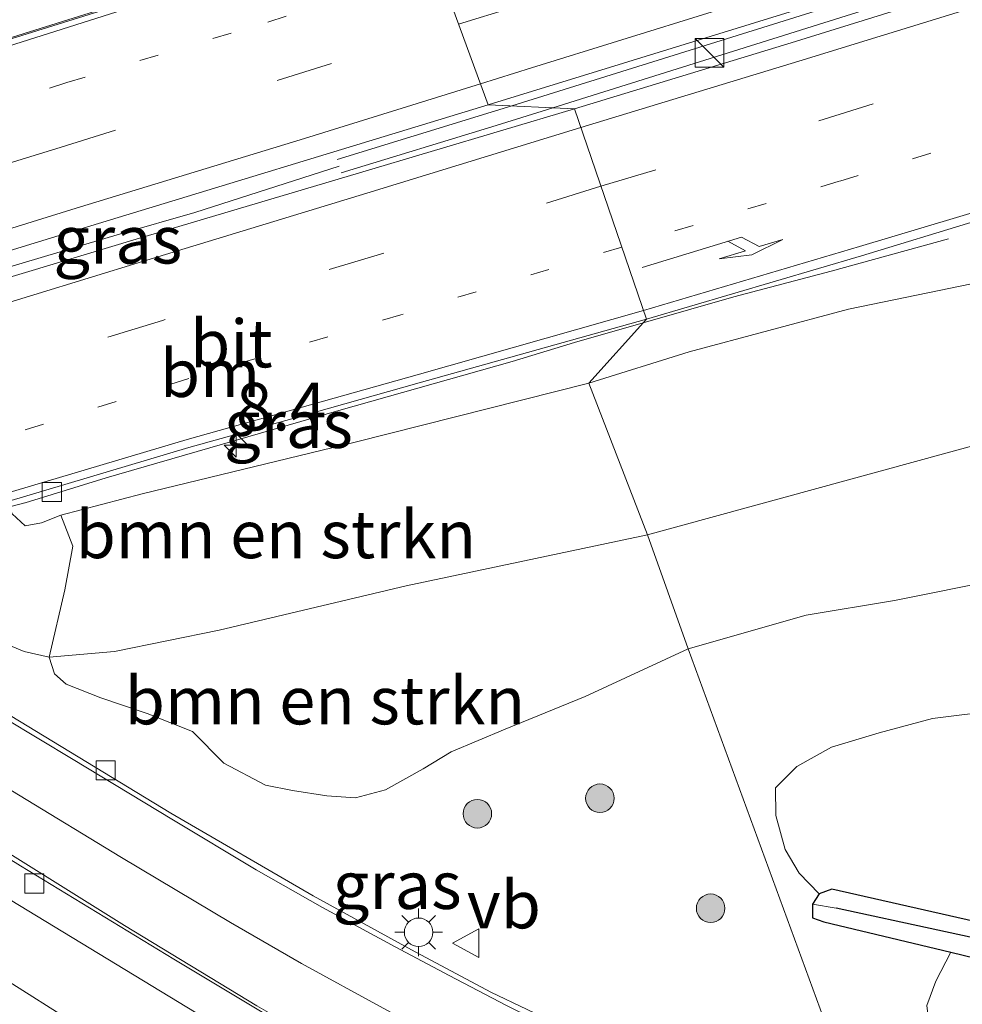
# Model space of a CAD drawing. Units: metres. Extents: x 93051 to 100000, y 468748 to 471476.
# Drawn here: x 97274 to 97323, y 470667 to 470719 of the extents above; entities that cross this region are included whole.
import ezdxf
from ezdxf.enums import TextEntityAlignment as Align

# ---------------------------------------------------------------- set-up
doc = ezdxf.new("R2010")
doc.units = ezdxf.units.M
doc.linetypes.add('VW-1-3_STREEP', pattern=[4, 1, -3])
doc.linetypes.add('VW-3-9_STREEP', pattern=[12, 3, -9])
doc.layers.get('0').update_dxf_attribs({"lineweight": 25})
for name, color, linetype, lineweight in [('B-ME-AM-KILOMETR-S-B1', 7, 'Continuous', 18), ('B-ME-BV-GELEIDECONSTRUCTIE-BARRIER-L-B1', 213, 'BV-STEPBARRIER', 18), ('B-ME-BV-GELEIDECONSTRUCTIE-GELEIDERAIL-L-B1', 213, 'BV-GELEIDERAIL', 18), ('B-ME-GR-BOMENSTRUIKEN-GV-B6', 93, 'Continuous', 18), ('B-ME-GR-BOOM-GV-B6', 93, 'Continuous', 18), ('B-ME-GR-BOOM-S-B1', 93, 'Continuous', 18), ('B-ME-GW-TEENLIJN-L-B1', 93, 'Continuous', 18), ('B-ME-IE-GRASLAND-GV-B6', 93, 'Continuous', 18), ('B-ME-IE-HULPGEOMETRIE-L-B1', 53, 'Continuous', 18), ('B-ME-IE-INRICHTINGSELEMENT-S-B1', 253, 'Continuous', 18), ('B-ME-IE-MEUBILAIR_WEGMEUBILAIR-LICHTMAST-S-B1', 8, 'Continuous', 18), ('B-ME-OB-BEKLEDING-GV-B6', 253, 'Continuous', 18), ('B-ME-VH-VERH_SOORT-BITUMEN-GV-B6', 8, 'IE-TERREINAFSCHEIDING-NATUURLIJK-HOUTWAL', 18), ('B-ME-VH-VERH_SOORT-TEGELS-GV-B6', 8, 'Continuous', 18), ('B-ME-VV-KOLK-S-B1', 8, 'Continuous', 18), ('B-ME-VW-MARKERING-13STREEP-045-L-B1', 255, 'VW-1-3_STREEP', 18), ('B-ME-VW-MARKERING-39STREEP-015-L-B1', 255, 'VW-3-9_STREEP', 18), ('B-ME-VW-MARKERING-PIJLRE750-S-B1', 7, 'Continuous', 18), ('B-ME-VW-MARKERING-STREEP-015-L-B1', 7, 'Continuous', 18), ('B-ME-VW-MEUBILAIR_WEGMEUBILAIR-VERKEERSBORD-S-B1', 8, 'Continuous', 18)]:
    doc.layers.add(name, color=color, linetype=linetype, lineweight=lineweight)
doc.layers.add('B-ME-GW-INSTEEKWATERGANG-L-B1', color=10, linetype='Continuous')
doc.layers.add('B-ME-GW-WATERGANG-GREPPEL-L-B1', color=10, linetype='Continuous')
doc.styles.add('NLCS-ISO', font='NLCS-ISO.TTF')
doc.linetypes.add('BV-GELEIDERAIL', pattern='A,10,-3,[108,NLCS.SHX,S=1,R=0,X=0,Y=0],-3', length=16)
doc.linetypes.add('BV-STEPBARRIER', pattern='A,1,-1,[16,NLCS.SHX,S=1,R=0,X=-1,Y=0],1', length=3)
doc.linetypes.add('IE-TERREINAFSCHEIDING-NATUURLIJK-HOUTWAL', pattern='A,7,-1.5,[67,NLCS.SHX,S=0.75,R=45,X=0,Y=0],-1.5,7,-1.5,[70,NLCS.SHX,S=0.75,R=0,X=0,Y=0],-1.5', length=20)

# ---------------------------------------------------------------- blocks, each defined once
blk = doc.blocks.new('hecto')
for p, q in [((0, 0.625), (-0.625, 0)), ((0, -0.625), (0, 0.625)), ((-0.625, 0), (0.625, 0)), ((0.625, 0), (0, -0.625))]:
    blk.add_line(p, q)
blk = doc.blocks.new('pijlr')
for p, q in [((0, 0, 0.1), (5.45, 0, 0.1)), ((5.45, -0.75, 0.1), (4.7, 0, 0.1)), ((6.2, -0.75, 0.1), (5.45, 0, 0.1)), ((4, -0.75, 0.1), (5.45, -0.75, 0.1)), ((5.7, -1.05, 0.1), (4, -0.75, 0.1)), ((7.5, -0.75, 0.1), (5.7, -1.05, 0.1)), ((7.5, -0.75, 0.1), (6.2, -0.75, 0.1))]:
    blk.add_line(p, q)
blk = doc.blocks.new('boom')
h = blk.add_hatch(color=256)
edge = h.paths.add_edge_path()
edge.add_arc((0, 0), 0.75, 0, 360)
blk.add_circle((0, 0), 0.75)
blk = doc.blocks.new('kast')
blk.add_line((-0.75, -0.75), (0.75, 0.75))
blk.add_lwpolyline([(-0.75, 0.75), (0.75, 0.75), (0.75, -0.75), (-0.75, -0.75)], close=True)
blk = doc.blocks.new('lantaarnpaal')
for p, q in [((0, 0.75), (0, 1.25)), ((-0.884, 0.884), (-0.53, 0.53)), ((0.53, 0.53), (0.884, 0.884)), ((-0.75, 0), (-1.25, 0)), ((0.75, 0), (1.25, 0)), ((-0.53, -0.53), (-0.884, -0.884)), ((0, -0.75), (0, -1.25)), ((0.53, -0.53), (0.884, -0.884))]:
    blk.add_line(p, q)
blk.add_circle((0, 0), 0.75)
blk = doc.blocks.new('kolk')
blk.add_lwpolyline([(-0.5, -0.5), (0.5, -0.5), (0.5, 0.5), (-0.5, 0.5)], close=True)
blk = doc.blocks.new('verkeersbord')
for p, q in [((0, 0.75), (-0.75, -0.625)), ((0.75, -0.625), (0, 0.75)), ((-0.75, -0.625), (0.75, -0.625))]:
    blk.add_line(p, q)

msp = doc.modelspace()

# ---------------------------------------------------------------- linework, layer by layer
at = {"layer": 'B-ME-BV-GELEIDECONSTRUCTIE-BARRIER-L-B1'}
msp.add_line((97274.0487, 470693.5834, 4.051), (97269.276, 470692.3385, 4.0919), dxfattribs=at)
at = {"layer": 'B-ME-BV-GELEIDECONSTRUCTIE-GELEIDERAIL-L-B1'}
msp.add_line((97278.303, 470694.892, 4.703), (97274.0568, 470693.5875, 4.7096), dxfattribs=at)
for points in [[(97299.5963, 470714.4348, 5.0602), (97321.851, 470721.399, 4.884), (97338.647, 470726.479, 4.763), (97356.914, 470732.051, 4.51), (97372.805, 470737.062, 4.312)], [(97373.087, 470736.413, 4.188), (97362.236, 470732.987, 4.32), (97340.486, 470726.246, 4.691), (97320.102, 470720.096, 4.917), (97301.7495, 470714.3355, 5.0221)], [(97250.408, 470710.912, 4.781), (97254.602, 470712.163, 4.752), (97280.048, 470720.132, 4.761), (97294.6084, 470724.7109, 4.6231)], [(97290.4313, 470711.6076, 5.0555), (97298.512, 470714.0955, 5.0688), (97299.5963, 470714.4348, 5.0603)], [(97301.7495, 470714.3355, 5.0221), (97298.7839, 470713.4047, 5.0391), (97290.6443, 470710.9169, 5.0668)], [(97290.536, 470711.268, 4.946), (97282.959, 470708.834, 5.018), (97279.054, 470707.719, 5.031), (97267.551, 470704.284, 5.087), (97257.367, 470701.109, 5.075), (97255.8717, 470700.6533, 5.0798)], [(97306.4885, 470703.0307, 4.5822), (97311.246, 470704.397, 4.406), (97316.365, 470705.752, 4.067), (97322.52, 470707.446, 3.823)], [(97278.303, 470694.892, 4.703), (97290.528, 470698.437, 4.74), (97299.628, 470701.011, 4.74), (97302.8906, 470701.9974, 4.7155), (97306.4885, 470703.0307, 4.5823)]]:
    msp.add_polyline3d(points, dxfattribs=at)
at = {"layer": 'B-ME-GR-BOMENSTRUIKEN-GV-B6'}
for points in [[(97306.731, 470691.91, -0.889), (97303.644, 470699.874, 3.767), (97308.911, 470701.516, 3.517), (97317.274, 470703.755, 3.552), (97327.891, 470705.938, 3.615), (97346.098, 470707.986, 2.768), (97358.119, 470710.221, 2.066), (97378.798, 470715.827, 1.751), (97393.493, 470719.473, 1.522), (97402.93, 470721.758, 1.519), (97407.91, 470721.917, 1.132), (97415.474, 470715.4, 0.701), (97418.652, 470711.618, 0.443), (97416.965, 470710.321, -0.235), (97415.93, 470709.919, -0.235), (97410.223, 470716.54, -0.09), (97369.306, 470707.41, -0.146), (97343.263, 470701.364, -0.179), (97325.974, 470697.167, -0.586), (97306.731, 470691.91, -0.889)], [(97303.644, 470699.874, 3.767), (97306.731, 470691.91, -0.889), (97294.053, 470689.222, -0.829), (97284.241, 470686.908, -0.423), (97278.749, 470685.777, -0.423), (97275.313, 470685.486, -0.423), (97276.14, 470689.024, 1.957), (97276.56, 470691.318, 2.703), (97275.923, 470692.939, 4.026), (97280.191, 470694.058, 3.913), (97291.373, 470696.777, 3.952), (97303.644, 470699.874, 3.767)], [(97308.853, 470685.92, -0.907), (97306.731, 470691.91, -0.889), (97325.974, 470697.167, -0.586)], [(97306.731, 470691.91, -0.889), (97308.853, 470685.92, -0.907), (97303.451, 470683.413, -0.898), (97299.244, 470681.705, -0.895), (97296.41, 470680.517, -0.895), (97294.943, 470679.614, -0.895), (97292.975, 470678.521, -0.776), (97291.4, 470678.096, -0.776), (97289.888, 470678.206, -0.555), (97288.091, 470678.488, -0.367), (97286.675, 470678.77, -0.367), (97284.492, 470679.92, -0.301), (97282.833, 470681.584, -0.301), (97280.47, 470682.533, -0.396), (97278.038, 470683.346, -0.465), (97276.217, 470684.059, -0.465), (97275.606, 470684.616, -0.462), (97275.313, 470685.486, -0.423), (97278.749, 470685.777, -0.423), (97284.241, 470686.908, -0.423), (97294.053, 470689.222, -0.829), (97306.731, 470691.91, -0.889)], [(97325.181, 470689.569, -0.669), (97319.684, 470688.451, -0.857), (97315.044, 470687.695, -0.907), (97308.853, 470685.92, -0.907)]]:
    msp.add_polyline3d(points, dxfattribs=at)
at = {"layer": 'B-ME-GR-BOOM-GV-B6'}
for points in [[(97327.443, 470670.791, -0.616), (97316.394, 470673.309, -0.622), (97315.728, 470673.049, -0.622), (97314.684, 470674.147, -1.002), (97313.956, 470675.377, -0.925), (97313.46, 470677.162, -0.904), (97313.447, 470678.63, -0.741), (97314.56, 470679.748, -0.735), (97316.376, 470680.759, -0.726), (97318.874, 470681.509, -0.631), (97321.681, 470682.268, -0.589), (97325.19, 470682.705, -0.53)], [(97322.652, 470669.986, -0.619), (97327.321, 470668.864, -0.619), (97331.697, 470667.789, -0.619), (97334.273, 470667.425, -0.619), (97337.232, 470667.276, -0.619), (97341.342, 470667.483, -0.619), (97342.044, 470665.144, -0.601), (97340.148, 470663.688, -0.601), (97337.855, 470662.097, -0.601), (97335.524, 470661.25, -0.601), (97331.524, 470661.386, -0.601), (97329.279, 470661.845, -0.601), (97325.774, 470662.397, -0.601), (97322.797, 470663.485, -0.601), (97321.688, 470664.75, -0.601), (97321.387, 470667.185, -0.616), (97321.853, 470668.475, -0.616), (97322.652, 470669.986, -0.619)]]:
    msp.add_polyline3d(points, dxfattribs=at)
at = {"layer": 'B-ME-GW-INSTEEKWATERGANG-L-B1'}
msp.add_polyline3d([(97327.443, 470670.791, -0.616), (97316.394, 470673.309, -0.622), (97315.728, 470673.049, -0.622), (97315.391, 470672.506, -0.622), (97315.384, 470671.791, -0.622), (97315.983, 470671.589, -0.619), (97322.652, 470669.986, -0.619), (97327.321, 470668.864, -0.619)], dxfattribs=at)
at = {"layer": 'B-ME-GW-TEENLIJN-L-B1'}
for points in [[(97306.731, 470691.91, -0.889), (97325.974, 470697.167, -0.586), (97343.263, 470701.364, -0.179), (97369.306, 470707.41, -0.146), (97410.223, 470716.54, -0.09), (97415.93, 470709.919, -0.235), (97417.099, 470707.905, -0.218), (97417.758, 470704.505, -0.099), (97407.28, 470697.291, -0.301), (97394.415, 470688.438, -0.417), (97380.936, 470679.143, -0.512), (97371.533, 470673.131, -0.53), (97363.757, 470668.816, -0.5), (97358.431, 470666.672, -0.387), (97350.844, 470663.393, -0.363)], [(97275.313, 470685.486, -0.423), (97278.749, 470685.777, -0.423), (97284.241, 470686.908, -0.423), (97294.053, 470689.222, -0.829), (97306.731, 470691.91, -0.889)]]:
    msp.add_polyline3d(points, dxfattribs=at)
at = {"layer": 'B-ME-GW-WATERGANG-GREPPEL-L-B1'}
msp.add_polyline3d([(97402.814, 470699.5, -0.982), (97397.008, 470695.793, -0.982), (97391.89, 470692.241, -0.982), (97387.527, 470689.347, -0.982), (97384.198, 470687.132, -0.982), (97381.082, 470684.711, -0.985), (97376.943, 470682.82, -0.985), (97375.19, 470682.705, -0.985), (97373.696, 470682.205, -0.985), (97370.559, 470679.518, -0.985), (97356.049, 470672.088, -1.041), (97341.091, 470668.414, -1.041), (97337.4, 470668.003, -1.041), (97331.833, 470668.82, -1.041), (97327.298, 470670, -1.041), (97316.625, 470672.297, -1.038)], dxfattribs=at)
at = {"layer": 'B-ME-IE-GRASLAND-GV-B6'}
for points in [[(97429.696, 470753.463, 2.606), (97418.322, 470750.013, 2.786), (97406.996, 470746.558, 2.962), (97395.184, 470742.956, 3.107), (97383.781, 470739.416, 3.228), (97372.385, 470735.791, 3.389), (97360.817, 470732.129, 3.548), (97353.575, 470729.931, 3.643), (97338.301, 470725.189, 3.822), (97327.905, 470721.988, 3.941), (97314.271, 470717.737, 4.076), (97302.887, 470714.283, 4.132), (97298.356, 470714.492, 4.304), (97319.448, 470720.988, 4.192), (97340.319, 470727.468, 3.972), (97361.262, 470733.913, 3.701), (97380.936, 470740.079, 3.413), (97399.205, 470745.646, 3.273), (97414.856, 470750.494, 3.038), (97432.063, 470755.696, 2.821)], [(97294.642, 470724.615, 4.114), (97271.458, 470717.365, 4.202), (97243.225, 470708.498, 4.343), (97242.938, 470708.676, 4.262), (97245.92, 470709.591, 4.253), (97245.834, 470709.968, 4.122), (97245.72, 470710.616, 4.122), (97246.206, 470710.978, 4.119), (97247.102, 470711.346, 4.023), (97253.268, 470713.315, 4.032), (97264.017, 470716.834, 3.88), (97275.851, 470720.702, 3.919), (97286.361, 470725.061, 3.943), (97290.213, 470726.336, 4.035), (97293.526, 470727.798, 3.9966), (97294.642, 470724.615, 4.114)], [(97268.242, 470703.939, 4.271), (97256.419, 470700.314, 4.33), (97254.955, 470701.222, 4.543), (97276.305, 470707.762, 4.42), (97298.356, 470714.492, 4.304), (97302.887, 470714.283, 4.132), (97291.6, 470710.918, 4.198), (97279.884, 470707.43, 4.262), (97268.242, 470703.939, 4.271)], [(97327.891, 470705.938, 3.615), (97317.274, 470703.755, 3.552), (97308.911, 470701.516, 3.517), (97303.644, 470699.874, 3.767), (97306.672, 470703.235, 3.772), (97317.958, 470706.554, 3.721), (97329.882, 470710.2, 3.6)], [(97280.191, 470694.058, 3.913), (97275.923, 470692.939, 4.026), (97274.921, 470692.534, 4.19), (97274.056, 470692.376, 4.089), (97273.376, 470693.006, 4.023), (97273.272, 470693.355, 4.119), (97269.481, 470692.211, 4.283), (97269.079, 470692.461, 4.075), (97271.957, 470693.313, 4.069), (97282.656, 470696.488, 4.042), (97287.741, 470697.902, 3.978), (97294.735, 470699.88, 4.014), (97306.672, 470703.235, 3.772), (97303.644, 470699.874, 3.767), (97291.373, 470696.777, 3.952), (97280.191, 470694.058, 3.913)], [(97214.994, 470699.6, -0.543), (97226.4545, 470692.5064, -0.543), (97228.3677, 470691.3222, -0.543), (97229.444, 470690.656, -0.543), (97240.7894, 470683.7393, -0.543), (97240.803, 470683.731, -0.543), (97241.686, 470683.146, -0.543), (97242.2961, 470684.2032, -0.543), (97242.36, 470684.314, -0.543), (97243.784, 470686.582, -0.571), (97245.8725, 470685.3045, -0.5646), (97248.046, 470683.975, -0.558), (97257.08, 470678.323, -0.62), (97264.466, 470673.796, -0.534), (97272.154, 470669.093, -0.534), (97279.235, 470664.627, -0.477)], [(97318.472, 470659.667, -0.314), (97308.853, 470685.92, -0.907), (97315.044, 470687.695, -0.907), (97319.684, 470688.451, -0.857), (97325.181, 470689.569, -0.669)], [(97272.748, 470686.299, -0.426), (97274.003, 470685.78, -0.426), (97275.313, 470685.486, -0.423), (97275.606, 470684.616, -0.462), (97276.217, 470684.059, -0.465), (97278.038, 470683.346, -0.465), (97280.47, 470682.533, -0.396), (97282.833, 470681.584, -0.301), (97284.492, 470679.92, -0.301), (97286.675, 470678.77, -0.367), (97288.091, 470678.488, -0.367), (97289.888, 470678.206, -0.555), (97291.4, 470678.096, -0.776), (97292.975, 470678.521, -0.776), (97294.943, 470679.614, -0.895), (97296.41, 470680.517, -0.895), (97299.244, 470681.705, -0.895), (97303.451, 470683.413, -0.898), (97308.853, 470685.92, -0.907), (97318.472, 470659.667, -0.314)], [(97283.03, 470666.803, -0.474), (97270.006, 470674.721, -0.605), (97254.925, 470683.819, -0.674), (97256.229, 470685.552, -0.684), (97260.19, 470683.054, -0.686), (97266.591, 470679.013, -0.659), (97273.814, 470674.527, -0.623), (97281.854, 470669.621, -0.528), (97289.38, 470665.111, -0.438)], [(97302.312, 470666.074, -0.519), (97298.506, 470667.894, -0.531), (97294.335, 470670.108, -0.543), (97289.179, 470672.945, -0.54), (97281.712, 470677.294, -0.65), (97271.953, 470683.2, -0.683)], [(97325.19, 470682.705, -0.53), (97321.681, 470682.268, -0.589), (97318.874, 470681.509, -0.631), (97316.376, 470680.759, -0.726), (97314.56, 470679.748, -0.735), (97313.447, 470678.63, -0.741), (97313.46, 470677.162, -0.904), (97313.956, 470675.377, -0.925), (97314.684, 470674.147, -1.002), (97315.728, 470673.049, -0.622), (97315.391, 470672.506, -0.622), (97315.384, 470671.791, -0.622), (97315.983, 470671.589, -0.619), (97322.652, 470669.986, -0.619), (97321.853, 470668.475, -0.616), (97321.387, 470667.185, -0.616)], [(97327.298, 470670, -1.041), (97316.625, 470672.297, -1.038), (97315.391, 470672.506, -0.622), (97315.728, 470673.049, -0.622), (97316.394, 470673.309, -0.622), (97327.443, 470670.791, -0.616)], [(97322.652, 470669.986, -0.619), (97315.983, 470671.589, -0.619), (97315.384, 470671.791, -0.622), (97315.391, 470672.506, -0.622), (97316.625, 470672.297, -1.038), (97327.298, 470670, -1.041)], [(97327.321, 470668.864, -0.619), (97322.652, 470669.986, -0.619)]]:
    msp.add_polyline3d(points, dxfattribs=at)
at = {"layer": 'B-ME-IE-HULPGEOMETRIE-L-B1'}
msp.add_line((97316.625, 470672.297, -1.038), (97315.391, 470672.506, -0.622), dxfattribs=at)
msp.add_polyline3d([(97318.472, 470659.667, -0.314), (97308.853, 470685.92, -0.907), (97306.731, 470691.91, -0.889), (97303.644, 470699.874, 3.767), (97306.672, 470703.235, 3.772), (97302.887, 470714.283, 4.132), (97298.356, 470714.492, 4.3037), (97294.642, 470724.615, 4.114), (97293.526, 470727.798, 3.9966), (97290.877, 470734.865, 0.243), (97282.091, 470758.821, -0.762), (97281.897, 470759.399, -1.362), (97281.607, 470760.129, -0.595), (97280.116, 470764.383, -0.708), (97279.383, 470766.397, 0.208), (97277.727, 470770.644, 0.481), (97275.215, 470777.555, 0.585)], dxfattribs=at)
at = {"layer": 'B-ME-OB-BEKLEDING-GV-B6'}
msp.add_polyline3d([(97273.376, 470693.006, 4.023), (97274.056, 470692.376, 4.089), (97274.921, 470692.534, 4.19), (97275.923, 470692.939, 4.026), (97276.56, 470691.318, 2.703), (97276.14, 470689.024, 1.957), (97275.313, 470685.486, -0.423), (97274.003, 470685.78, -0.426), (97272.748, 470686.299, -0.426)], dxfattribs=at)
at = {"layer": 'B-ME-VH-VERH_SOORT-BITUMEN-GV-B6'}
for points in [[(97340.319, 470727.468, 3.972), (97319.448, 470720.988, 4.192), (97298.356, 470714.492, 4.304), (97294.642, 470724.615, 4.114), (97304.105, 470727.574, 4.076), (97317.243, 470731.633, 3.96), (97328.091, 470734.962, 3.805)], [(97276.305, 470707.762, 4.42), (97254.955, 470701.222, 4.543), (97253.749, 470701.97, 4.5233), (97250.102, 470704.232, 4.4611), (97246.241, 470706.627, 4.3948), (97243.498, 470708.329, 4.3479), (97243.225, 470708.498, 4.343), (97271.458, 470717.365, 4.202), (97294.642, 470724.615, 4.114), (97298.356, 470714.492, 4.304), (97276.305, 470707.762, 4.42)], [(97329.882, 470710.2, 3.6), (97317.958, 470706.554, 3.721), (97306.672, 470703.235, 3.772), (97302.887, 470714.283, 4.132), (97314.271, 470717.737, 4.076), (97327.905, 470721.988, 3.941)], [(97222.056, 470716.942, -0.522), (97222.966, 470715.762, -0.558), (97223.749, 470714.84, -0.593), (97224.906, 470713.702, -0.629), (97227.074, 470711.413, -0.656), (97228.465, 470710.024, -0.695), (97229.289, 470709.343, -0.734), (97230.3, 470708.577, -0.734), (97231.766, 470707.619, -0.722), (97233.662, 470706.546, -0.632), (97234.7239, 470705.8937, -0.634), (97246.5311, 470698.6403, -0.6564), (97248.3702, 470697.5106, -0.6599), (97260.7717, 470689.8922, -0.6834), (97262.167, 470689.035, -0.686), (97268.693, 470685.144, -0.684), (97271.953, 470683.2, -0.683), (97281.712, 470677.294, -0.65), (97289.179, 470672.945, -0.54), (97294.335, 470670.108, -0.543), (97298.506, 470667.894, -0.531), (97302.312, 470666.074, -0.519)], [(97306.672, 470703.235, 3.772), (97294.735, 470699.88, 4.014), (97287.741, 470697.902, 3.978), (97282.656, 470696.488, 4.042), (97271.957, 470693.313, 4.069), (97269.079, 470692.461, 4.075), (97256.419, 470700.314, 4.33), (97268.242, 470703.939, 4.271), (97279.884, 470707.43, 4.262), (97291.6, 470710.918, 4.198), (97302.887, 470714.283, 4.132), (97306.672, 470703.235, 3.772)], [(97289.38, 470665.111, -0.438), (97281.854, 470669.621, -0.528), (97273.814, 470674.527, -0.623), (97266.591, 470679.013, -0.659), (97260.19, 470683.054, -0.686), (97256.229, 470685.552, -0.684), (97254.794, 470686.458, -0.683), (97253.0575, 470687.5169, -0.6843), (97240.6071, 470695.1088, -0.6933), (97238.7263, 470696.2557, -0.6946), (97226.8624, 470703.49, -0.7032), (97225.803, 470704.136, -0.704), (97224.257, 470705.11, -0.626), (97222.673, 470706.212, -0.698)]]:
    msp.add_polyline3d(points, dxfattribs=at)
at = {"layer": 'B-ME-VH-VERH_SOORT-TEGELS-GV-B6'}
msp.add_polyline3d([(97221.515, 470704.465, -0.656), (97224.3406, 470702.7189, -0.6575), (97236.0986, 470695.4529, -0.6639), (97237.9738, 470694.2941, -0.6649), (97250.31, 470686.6709, -0.6715), (97254.925, 470683.819, -0.674), (97270.006, 470674.721, -0.605), (97283.03, 470666.803, -0.474), (97288.452, 470663.439, -0.454), (97286.585, 470660.216, -0.48), (97279.235, 470664.627, -0.477), (97272.154, 470669.093, -0.534), (97264.466, 470673.796, -0.534), (97257.08, 470678.323, -0.62), (97248.046, 470683.975, -0.558), (97245.8725, 470685.3045, -0.5646), (97243.784, 470686.582, -0.571), (97233.4589, 470692.8973, -0.6031), (97231.5518, 470694.0637, -0.609), (97219.714, 470701.3043, -0.6458)], dxfattribs=at)
at = {"layer": 'B-ME-VW-MARKERING-13STREEP-045-L-B1'}
for points in [[(97356.138, 470722.577, 3.44), (97339.801, 470717.58, 3.639), (97329.242, 470714.3, 3.764), (97316.78, 470710.471, 3.914), (97305.3753, 470707.02, 4.0199)], [(97246.5219, 470706.4528, 4.177), (97249.5397, 470707.3922, 4.1706), (97260.0637, 470710.5932, 4.1918), (97276.2477, 470715.6502, 4.1945), (97286.7997, 470718.8312, 4.0784), (97295.7309, 470721.6472, 4.0196)], [(97305.3753, 470707.02, 4.0199), (97293.776, 470703.463, 4.057), (97282.651, 470700.113, 4.071), (97271.593, 470696.641, 4.112), (97265.409, 470694.737, 4.198)]]:
    msp.add_polyline3d(points, dxfattribs=at)
at = {"layer": 'B-ME-VW-MARKERING-39STREEP-015-L-B1'}
msp.add_line((97296.8054, 470718.7185, 4.0948), (97299.6586, 470719.6034, 4.077), dxfattribs=at)
for points in [[(97304.2814, 470710.2129, 4.081), (97315.707, 470713.653, 4.01), (97327.941, 470717.461, 3.897), (97339.358, 470720.957, 3.749), (97354.925, 470725.704, 3.554), (97362.435, 470727.951, 3.468), (97373.826, 470731.468, 3.335), (97385.321, 470735.011, 3.224), (97396.76, 470738.526, 3.127), (97408.302, 470742.046, 3.03), (97419.753, 470745.575, 2.829), (97431.24, 470749.145, 2.694), (97442.633, 470752.665, 2.546), (97454.14, 470756.236, 2.394), (97465.614, 470759.802, 2.323), (97472.889, 470762.086, 2.235), (97489.3529, 470767.2288, 2.2399), (97500.5792, 470770.9934, 2.197), (97517.0963, 470776.6147, 2.1391), (97528.0693, 470780.461, 2.1265), (97538.7609, 470784.3323, 2.1475), (97551.7864, 470789.1552, 2.1333), (97561.0478, 470792.7047, 2.122), (97564.2797, 470793.9769, 2.1233)], [(97250.077, 470704.2475, 4.2342), (97250.485, 470704.372, 4.2332), (97261.694, 470707.852, 4.2303), (97275.939, 470712.263, 4.238), (97287.279, 470715.764, 4.154), (97296.8054, 470718.7185, 4.0948)], [(97304.2814, 470710.2129, 4.081), (97292.887, 470706.705, 4.123), (97281.27, 470703.163, 4.126), (97269.905, 470699.686, 4.174), (97261.58, 470697.113, 4.243)]]:
    msp.add_polyline3d(points, dxfattribs=at)
at = {"layer": 'B-ME-VW-MARKERING-STREEP-015-L-B1'}
msp.add_line((97297.9515, 470715.5944, 4.1751), (97300.6403, 470716.4304, 4.159), dxfattribs=at)
for points in [[(97300.6403, 470716.4304, 4.159), (97314.855, 470720.848, 4.18), (97341.147, 470728.977, 3.906), (97366.58, 470736.741, 3.514), (97387.855, 470743.22, 3.27), (97407.64, 470749.238, 3.095), (97430.214, 470756.069, 2.762), (97448.337, 470761.596, 2.5), (97467.513, 470767.542, 2.47), (97488.319, 470774.308, 2.375), (97507.182, 470780.595, 2.286), (97523.666, 470786.315, 2.164), (97545.075, 470794.111, 2.125), (97562.0152, 470800.5782, 2.1442)], [(97303.225, 470713.2964, 4.143), (97314.661, 470716.782, 4.075), (97328.161, 470720.948, 3.924), (97338.421, 470724.06, 3.813), (97353.887, 470728.808, 3.624), (97361.343, 470731.044, 3.546), (97372.77, 470734.559, 3.394), (97384.151, 470738.094, 3.252), (97395.602, 470741.639, 3.135), (97407.271, 470745.194, 2.994), (97418.754, 470748.703, 2.81), (97430.29, 470752.268, 2.656), (97441.595, 470755.785, 2.501), (97453.241, 470759.416, 2.329), (97464.555, 470762.925, 2.257), (97472.093, 470765.257, 2.171), (97488.3962, 470770.4291, 2.1315), (97499.4351, 470774.0773, 2.0928), (97516.0296, 470779.6556, 2.0334), (97526.9857, 470783.5375, 2.0368), (97537.6867, 470787.418, 2.0578), (97550.7407, 470792.2215, 2.0275), (97559.9044, 470795.7324, 2.0189), (97563.2328, 470797.0385, 2.0146)], [(97419.207, 470730.754, 1.992), (97416.348, 470731.514, 2.22), (97414.417, 470731.615, 2.306), (97412.483, 470731.592, 2.392), (97410.399, 470731.399, 2.461), (97408.351, 470731.097, 2.53), (97405.046, 470730.501, 2.627), (97399.421, 470729.424, 2.773), (97393.744, 470728.22, 2.875), (97386.058, 470726.63, 2.987), (97378.994, 470725.048, 3.062), (97374.812, 470724.029, 3.108), (97365.422, 470721.458, 3.202), (97356.728, 470718.81, 3.314), (97340.934, 470713.988, 3.481), (97329.91, 470710.651, 3.621), (97317.856, 470707.043, 3.751), (97306.5198, 470703.6793, 3.8641)], [(97243.702, 470708.2024, 4.1348), (97249.9294, 470710.1498, 4.125), (97261.3709, 470713.768, 4.1683), (97272.7955, 470717.4392, 4.2131), (97284.2299, 470721.0799, 4.0206), (97294.7513, 470724.317, 3.9512)], [(97253.7775, 470701.9523, 4.2922), (97262.802, 470704.728, 4.2697), (97276.737, 470709.052, 4.2672), (97288.72, 470712.724, 4.2303), (97297.9515, 470715.5944, 4.1751)], [(97303.225, 470713.2964, 4.143), (97291.983, 470709.854, 4.182), (97280.225, 470706.263, 4.214), (97268.795, 470702.75, 4.264), (97257.888, 470699.402, 4.32)], [(97320.163, 470655.0673, -0.145), (97316.532, 470656.157, -0.187), (97313.619, 470657.115, -0.184), (97310.56, 470658.271, -0.265), (97307.836, 470659.416, -0.316), (97305.141, 470660.661, -0.313), (97302.689, 470661.861, -0.367), (97299.883, 470663.301, -0.432), (97296.352, 470665.153, -0.459), (97292.851, 470667.045, -0.486), (97288.566, 470669.391, -0.522), (97284.828, 470671.554, -0.585), (97279.116, 470674.957, -0.623), (97273.707, 470678.255, -0.665), (97268.744, 470681.291, -0.677), (97262.728, 470684.972, -0.668), (97258.181, 470687.791, -0.656), (97229.927, 470705.289, -0.761), (97227.886, 470706.541, -0.692), (97226.535, 470707.425, -0.659), (97225.694, 470707.984, -0.665), (97224.414, 470709.001, -0.695)], [(97318.5995, 470659.3201, -0.4147), (97315.83, 470660.148, -0.468), (97312.611, 470661.305, -0.486), (97309.97, 470662.363, -0.51), (97307.532, 470663.341, -0.546), (97305.044, 470664.461, -0.552), (97302.048, 470665.853, -0.531), (97299.322, 470667.202, -0.582), (97296.313, 470668.776, -0.591), (97293.477, 470670.268, -0.588), (97289.671, 470672.337, -0.638), (97286.183, 470674.321, -0.653), (97281.757, 470676.983, -0.719), (97276.571, 470680.114, -0.779), (97271.154, 470683.363, -0.752), (97262.749, 470688.453, -0.823), (97233.122, 470706.487, -0.811)], [(97321.7162, 470650.8427, -0.0084), (97318.818, 470651.588, -0.104), (97315.982, 470652.426, -0.125), (97312.426, 470653.706, -0.184), (97309.119, 470655.025, -0.22), (97305.384, 470656.715, -0.262), (97301.601, 470658.612, -0.316), (97296.856, 470661.137, -0.417), (97291.853, 470663.948, -0.57), (97286.215, 470667.173, -0.596), (97279.265, 470671.398, -0.656), (97266.568, 470679.329, -0.844), (97255.021, 470686.609, -0.838), (97225.313, 470704.769, -0.8)], [(97306.5198, 470703.6793, 3.8641), (97294.629, 470700.3, 4.019), (97282.567, 470696.918, 4.029), (97272.088, 470693.804, 4.088), (97268.634, 470692.737, 4.124)]]:
    msp.add_polyline3d(points, dxfattribs=at)

# ---------------------------------------------------------------- block references
at = {"layer": 'B-ME-AM-KILOMETR-S-B1', "rotation": 90}
msp.add_blockref('hecto', (97285.126, 470696.608, 4.874), dxfattribs=at)
at = {"layer": 'B-ME-GR-BOOM-S-B1', "rotation": 90}
for p in [(97304.224, 470678.076, -0.926), (97297.792, 470677.263, -0.689), (97310.038, 470672.299, -1.079)]:
    msp.add_blockref('boom', p, dxfattribs=at)
at = {"layer": 'B-ME-IE-INRICHTINGSELEMENT-S-B1', "rotation": 90}
msp.add_blockref('kast', (97309.974, 470717.21, 4.881), dxfattribs=at)
at = {"layer": 'B-ME-IE-MEUBILAIR_WEGMEUBILAIR-LICHTMAST-S-B1', "rotation": 90}
msp.add_blockref('lantaarnpaal', (97294.711, 470671.037, -0.558), dxfattribs=at)
at = {"layer": 'B-ME-VV-KOLK-S-B1', "rotation": 90}
for p in [(97275.457, 470694.163, 4.046), (97278.284, 470679.542, -0.716), (97274.538, 470673.6, -0.658)]:
    msp.add_blockref('kolk', p, dxfattribs=at)
at = {"layer": 'B-ME-VW-MARKERING-PIJLRE750-S-B1', "rotation": 17.053}
msp.add_blockref('pijlr', (97306.439, 470705.94, 3.983), dxfattribs=at)
at = {"layer": 'B-ME-VW-MEUBILAIR_WEGMEUBILAIR-VERKEERSBORD-S-B1', "rotation": 90}
msp.add_blockref('verkeersbord', (97297.241, 470670.462, -0.725), dxfattribs=at)

# ---------------------------------------------------------------- texts
at = {"layer": 'B-ME-AM-KILOMETR-S-B1', "ltscale": 0.2, "style": 'NLCS-ISO'}
msp.add_text('8.4', height=2.5, dxfattribs=at).set_placement((97285.126, 470696.608, 4.874), align=Align.BOTTOM_LEFT)
at = {"layer": 'B-ME-GR-BOMENSTRUIKEN-GV-B6', "ltscale": 0.2, "style": 'NLCS-ISO'}
for p in [(97287.2135, 470691.9306), (97289.7911, 470683.2055)]:
    msp.add_text('bmn en strkn', height=2.5, dxfattribs=at).set_placement(p, align=Align.MIDDLE_CENTER)
at = {"layer": 'B-ME-IE-GRASLAND-GV-B6', "ltscale": 0.2, "style": 'NLCS-ISO'}
for p in [(97278.921, 470707.403), (97287.8755, 470697.723), (97293.5825, 470673.5125)]:
    msp.add_text('gras', height=2.5, dxfattribs=at).set_placement(p, align=Align.MIDDLE_CENTER)
at = {"layer": 'B-ME-VH-VERH_SOORT-BITUMEN-GV-B6', "ltscale": 0.2, "style": 'NLCS-ISO'}
msp.add_text('bit', height=2.5, dxfattribs=at).set_placement((97284.8787, 470701.9498), align=Align.MIDDLE_CENTER)
at = {"layer": 'B-ME-VW-MARKERING-13STREEP-045-L-B1', "ltscale": 0.2, "style": 'NLCS-ISO'}
msp.add_text('bm', height=2.5, dxfattribs=at).set_placement((97283.7609, 470700.3948), align=Align.MIDDLE_CENTER)
at = {"layer": 'B-ME-VW-MEUBILAIR_WEGMEUBILAIR-VERKEERSBORD-S-B1', "ltscale": 0.2, "style": 'NLCS-ISO'}
msp.add_text('vb', height=2.5, dxfattribs=at).set_placement((97297.241, 470670.462, -0.725), align=Align.BOTTOM_LEFT)

doc.saveas('drawing.dxf')
